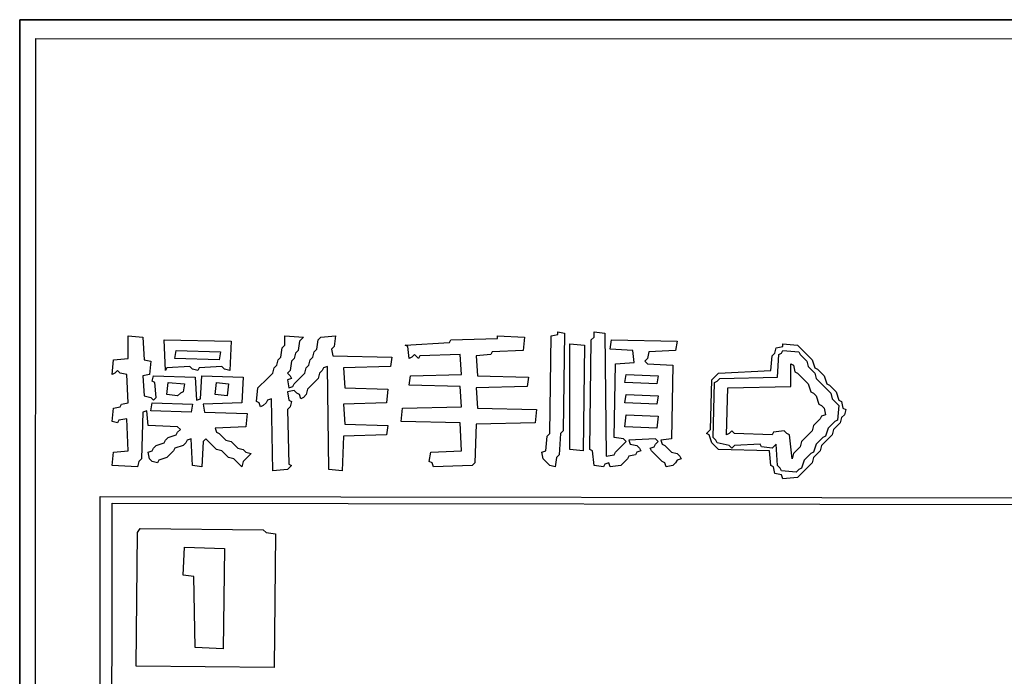
# Model space of a CAD drawing. Units: millimetres. Extents: x 6310 to 12027, y 2716 to 6733.
# Drawn here: x 11174 to 11222, y 5941 to 5973 of the extents above; entities that cross this region are included whole.
import ezdxf

# ---------------------------------------------------------------- set-up
doc = ezdxf.new("R2010")
doc.units = ezdxf.units.MM
doc.header["$LTSCALE"] = 25
doc.layers.add('23', color=7, linetype='Continuous', lineweight=30)

msp = doc.modelspace()

# ---------------------------------------------------------------- linework, layer by layer
at = {"layer": '23', "color": 7, "linetype": 'Continuous', "lineweight": 30}
for p, q in [((11174.244, 5973.24), (11174.244, 5823.24)), ((11474.244, 5973.24), (11174.244, 5973.24))]:
    msp.add_line(p, q, dxfattribs=at)
for points in [[(11174.244, 5973.24), (11474.246, 5973.174), (11474.18, 5823.174), (11174.244, 5823.24), (11174.244, 5973.24)], [(11175.027, 5972.326), (11473.527, 5972.26), (11473.462, 5825.41), (11473.332, 5824.023), (11473.201, 5823.893), (11473.07, 5824.023), (11175.419, 5825.41), (11175.354, 5823.893), (11175.158, 5823.958), (11175.093, 5825.41), (11174.962, 5825.541), (11175.027, 5972.326)], [(11200.49, 5958.011), (11200.816, 5957.946), (11200.751, 5953.18), (11200.621, 5953.05), (11200.555, 5952.005), (11200.425, 5951.874), (11200.359, 5951.417), (11200.098, 5951.483), (11199.968, 5951.613), (11199.772, 5951.809), (11199.706, 5952.136), (11199.902, 5952.201), (11199.968, 5952.919), (11200.098, 5953.05), (11200.163, 5957.816), (11200.49, 5957.881), (11200.49, 5958.011)], [(11202.253, 5958.011), (11202.775, 5957.946), (11202.84, 5951.94), (11203.232, 5952.005), (11203.297, 5952.136), (11203.428, 5952.266), (11203.624, 5952.462), (11203.82, 5952.658), (11203.689, 5952.788), (11203.232, 5952.854), (11203.297, 5956.445), (11204.211, 5956.51), (11204.146, 5957.097), (11203.036, 5957.163), (11203.101, 5957.62), (11206.301, 5957.554), (11206.235, 5957.097), (11204.93, 5957.032), (11204.864, 5956.706), (11204.734, 5956.575), (11204.864, 5956.445), (11206.105, 5956.379), (11206.039, 5952.788), (11205.517, 5952.723), (11205.582, 5952.527), (11205.713, 5952.462), (11205.844, 5952.331), (11206.039, 5952.136), (11206.301, 5952.07), (11206.431, 5951.94), (11206.496, 5951.809), (11206.301, 5951.744), (11206.235, 5951.613), (11206.105, 5951.483), (11205.778, 5951.417), (11205.713, 5951.613), (11205.582, 5951.678), (11205.452, 5951.809), (11205.256, 5952.005), (11205.06, 5952.201), (11204.995, 5952.331), (11205.191, 5952.397), (11205.256, 5952.527), (11205.387, 5952.658), (11205.256, 5952.788), (11203.95, 5952.723), (11204.016, 5952.527), (11204.342, 5952.462), (11204.473, 5952.331), (11204.538, 5952.201), (11204.342, 5952.136), (11204.277, 5952.005), (11203.95, 5951.94), (11203.885, 5951.809), (11203.754, 5951.678), (11203.559, 5951.483), (11203.036, 5951.417), (11202.971, 5951.613), (11202.775, 5951.548), (11202.71, 5951.417), (11202.253, 5951.483), (11202.187, 5952.201), (11202.057, 5952.266), (11202.122, 5957.62), (11202.253, 5957.75), (11202.253, 5958.011)], [(11179.532, 5957.816), (11180.25, 5957.75), (11180.316, 5956.64), (11180.642, 5956.575), (11180.577, 5955.922), (11180.25, 5955.857), (11180.316, 5954.878), (11180.642, 5954.812), (11180.773, 5954.682), (11180.903, 5954.812), (11180.838, 5955.531), (11180.707, 5955.596), (11180.773, 5955.857), (11182.797, 5955.792), (11182.862, 5954.682), (11183.058, 5954.747), (11183.123, 5955.857), (11185.147, 5955.792), (11185.082, 5954.551), (11183.188, 5954.486), (11183.254, 5954.094), (11185.343, 5954.029), (11185.278, 5953.376), (11183.776, 5953.311), (11183.841, 5953.115), (11183.972, 5953.05), (11184.102, 5952.919), (11184.298, 5952.723), (11184.559, 5952.658), (11184.69, 5952.527), (11184.886, 5952.331), (11185.147, 5952.266), (11185.278, 5952.136), (11185.539, 5952.07), (11185.343, 5951.874), (11185.147, 5951.678), (11185.082, 5951.417), (11184.886, 5951.613), (11184.69, 5951.809), (11184.429, 5951.874), (11184.298, 5952.005), (11184.102, 5952.201), (11183.841, 5952.266), (11183.711, 5952.397), (11183.515, 5952.593), (11183.319, 5952.788), (11183.188, 5952.658), (11183.123, 5951.417), (11182.666, 5951.483), (11182.601, 5952.788), (11182.405, 5952.723), (11182.34, 5952.593), (11182.209, 5952.462), (11181.817, 5952.331), (11181.752, 5952.201), (11181.621, 5952.07), (11181.426, 5951.874), (11181.034, 5951.744), (11180.969, 5951.613), (11180.707, 5951.678), (11180.577, 5951.809), (11180.512, 5952.136), (11180.707, 5952.201), (11180.773, 5952.331), (11180.903, 5952.462), (11181.295, 5952.593), (11181.36, 5952.723), (11181.491, 5952.854), (11181.883, 5952.984), (11181.948, 5953.115), (11182.079, 5953.245), (11181.948, 5953.376), (11180.512, 5953.441), (11180.446, 5954.159), (11180.25, 5954.094), (11180.185, 5951.809), (11180.055, 5951.678), (11179.989, 5951.417), (11178.749, 5951.483), (11178.814, 5952.136), (11179.532, 5952.201), (11179.467, 5953.768), (11179.075, 5953.702), (11179.01, 5953.572), (11178.749, 5953.637), (11178.814, 5954.29), (11179.141, 5954.355), (11179.206, 5954.486), (11179.532, 5954.551), (11179.467, 5955.922), (11179.141, 5955.988), (11179.01, 5956.118), (11178.879, 5955.988), (11178.749, 5955.922), (11178.814, 5956.64), (11179.532, 5956.706), (11179.532, 5957.816)], [(11181.295, 5957.62), (11184.559, 5957.554), (11184.494, 5956.118), (11184.233, 5956.183), (11184.102, 5956.314), (11182.993, 5956.249), (11182.927, 5956.118), (11182.666, 5956.183), (11182.536, 5956.314), (11181.426, 5956.249), (11181.36, 5956.118), (11181.295, 5957.62)], [(11187.171, 5957.816), (11188.085, 5957.75), (11187.889, 5957.554), (11187.824, 5957.097), (11187.693, 5956.967), (11187.628, 5956.706), (11187.497, 5956.575), (11187.432, 5956.118), (11187.302, 5955.988), (11187.432, 5955.857), (11187.497, 5955.726), (11187.302, 5955.661), (11187.367, 5955.269), (11187.563, 5955.335), (11187.628, 5955.465), (11187.759, 5955.596), (11187.955, 5955.792), (11188.15, 5955.988), (11188.216, 5956.249), (11188.346, 5956.379), (11188.412, 5956.64), (11188.542, 5956.771), (11188.607, 5957.032), (11188.738, 5957.163), (11188.803, 5957.62), (11188.934, 5957.75), (11189.652, 5957.816), (11189.587, 5957.293), (11189.456, 5957.163), (11189.521, 5956.836), (11192.394, 5956.771), (11192.329, 5956.314), (11190.044, 5956.249), (11190.109, 5955.269), (11192.198, 5955.204), (11192.133, 5954.551), (11190.044, 5954.486), (11190.109, 5953.507), (11192.198, 5953.441), (11192.133, 5952.984), (11190.044, 5952.919), (11189.978, 5951.221), (11189.326, 5951.287), (11189.26, 5956.314), (11189.064, 5956.249), (11188.999, 5956.118), (11188.869, 5955.988), (11188.803, 5955.726), (11188.673, 5955.596), (11188.477, 5955.4), (11188.281, 5955.204), (11188.216, 5954.943), (11188.085, 5954.812), (11187.955, 5954.747), (11187.889, 5954.943), (11187.759, 5955.008), (11187.628, 5955.139), (11187.302, 5955.073), (11187.367, 5954.682), (11187.497, 5954.616), (11187.432, 5954.355), (11187.302, 5954.225), (11187.367, 5951.548), (11187.497, 5951.483), (11187.302, 5951.287), (11186.583, 5951.221), (11186.518, 5954.747), (11186.322, 5954.682), (11186.257, 5954.551), (11186.126, 5954.421), (11185.996, 5954.355), (11185.931, 5954.551), (11185.8, 5954.616), (11185.865, 5955.269), (11185.996, 5955.4), (11186.192, 5955.596), (11186.388, 5955.792), (11186.583, 5955.988), (11186.649, 5956.249), (11186.779, 5956.379), (11186.845, 5956.64), (11186.975, 5956.771), (11187.04, 5957.228), (11187.171, 5957.359), (11187.171, 5957.816)], [(11197.552, 5957.816), (11198.858, 5957.75), (11198.792, 5957.097), (11197.291, 5957.032), (11197.225, 5956.902), (11196.507, 5956.836), (11196.573, 5955.857), (11199.054, 5955.792), (11198.988, 5955.335), (11196.507, 5955.269), (11196.573, 5954.29), (11199.445, 5954.225), (11199.38, 5953.572), (11196.507, 5953.507), (11196.442, 5951.613), (11196.311, 5951.483), (11194.418, 5951.417), (11194.353, 5951.613), (11194.222, 5951.678), (11194.288, 5952.136), (11195.789, 5952.201), (11195.724, 5953.572), (11192.851, 5953.637), (11192.916, 5954.29), (11195.789, 5954.355), (11195.724, 5955.335), (11193.243, 5955.4), (11193.308, 5955.857), (11195.789, 5955.922), (11195.724, 5956.902), (11193.765, 5956.836), (11193.7, 5956.706), (11193.504, 5956.902), (11193.373, 5956.771), (11193.243, 5956.706), (11193.178, 5957.293), (11193.047, 5957.359), (11195.202, 5957.489), (11195.267, 5957.62), (11197.552, 5957.685), (11197.552, 5957.816)], [(11201.078, 5957.424), (11201.796, 5957.359), (11201.73, 5952.201), (11201.078, 5952.266), (11201.078, 5957.424)], [(11211.458, 5957.424), (11212.177, 5957.359), (11212.307, 5957.228), (11212.503, 5957.032), (11212.699, 5956.836), (11212.895, 5956.64), (11213.025, 5956.249), (11213.156, 5956.183), (11213.287, 5956.053), (11213.482, 5955.857), (11213.613, 5955.465), (11213.744, 5955.4), (11213.874, 5955.269), (11214.07, 5955.073), (11214.201, 5954.682), (11214.331, 5954.616), (11214.396, 5954.29), (11214.527, 5954.225), (11214.462, 5953.964), (11214.331, 5953.833), (11214.266, 5953.572), (11214.135, 5953.441), (11213.939, 5953.245), (11213.874, 5952.984), (11213.744, 5952.854), (11213.548, 5952.658), (11213.352, 5952.462), (11213.287, 5952.201), (11213.156, 5952.07), (11212.96, 5951.874), (11212.895, 5951.613), (11212.764, 5951.483), (11212.568, 5951.287), (11212.372, 5951.091), (11212.177, 5950.895), (11211.458, 5950.83), (11211.393, 5951.026), (11211.067, 5951.091), (11211.001, 5951.417), (11210.871, 5951.483), (11210.806, 5952.201), (11208.325, 5952.266), (11208.194, 5952.397), (11207.998, 5952.593), (11207.868, 5952.984), (11207.737, 5953.05), (11207.933, 5953.245), (11207.998, 5955.661), (11208.129, 5955.792), (11208.325, 5955.988), (11210.871, 5956.118), (11210.936, 5956.836), (11211.067, 5956.967), (11211.132, 5957.228), (11211.458, 5957.293), (11211.458, 5957.424)], [(11181.883, 5957.097), (11184.037, 5957.032), (11183.972, 5956.64), (11181.817, 5956.706), (11181.883, 5957.097)], [(11211.458, 5957.097), (11212.242, 5957.032), (11212.307, 5956.902), (11212.438, 5956.771), (11212.634, 5956.575), (11212.699, 5956.314), (11212.83, 5956.183), (11213.025, 5955.988), (11213.091, 5955.726), (11213.221, 5955.596), (11213.417, 5955.4), (11213.613, 5955.204), (11213.809, 5955.008), (11213.874, 5954.747), (11214.005, 5954.616), (11214.201, 5954.421), (11214.135, 5953.702), (11214.005, 5953.637), (11213.874, 5953.507), (11213.678, 5953.311), (11213.548, 5952.919), (11213.417, 5952.854), (11213.287, 5952.723), (11213.091, 5952.527), (11212.96, 5952.136), (11212.83, 5952.07), (11212.699, 5951.94), (11212.503, 5951.744), (11212.372, 5951.352), (11212.242, 5951.287), (11212.111, 5951.156), (11211.393, 5951.221), (11211.328, 5951.352), (11211.197, 5951.483), (11211.132, 5952.527), (11210.936, 5952.331), (11210.414, 5952.397), (11210.349, 5952.527), (11209.108, 5952.462), (11208.977, 5952.331), (11208.847, 5952.462), (11208.259, 5952.593), (11208.194, 5952.723), (11208.063, 5952.854), (11208.129, 5955.531), (11208.259, 5955.596), (11208.39, 5955.726), (11211.197, 5955.792), (11211.263, 5956.902), (11211.393, 5956.967), (11211.458, 5957.097)], [(11211.85, 5956.445), (11211.981, 5956.379), (11212.046, 5956.053), (11212.177, 5955.988), (11212.307, 5955.857), (11212.503, 5955.661), (11212.699, 5955.465), (11212.83, 5955.073), (11212.96, 5955.008), (11213.091, 5954.878), (11213.221, 5954.486), (11213.352, 5954.421), (11213.482, 5954.29), (11213.548, 5953.964), (11213.352, 5953.898), (11213.287, 5953.768), (11213.156, 5953.637), (11212.96, 5953.441), (11212.895, 5953.18), (11212.764, 5953.05), (11212.568, 5952.854), (11212.372, 5952.658), (11212.307, 5952.397), (11212.177, 5952.266), (11211.981, 5952.07), (11211.915, 5951.809), (11211.785, 5952.984), (11211.654, 5953.05), (11211.524, 5953.18), (11211.001, 5953.115), (11210.936, 5952.984), (11209.108, 5953.05), (11208.977, 5953.18), (11208.847, 5953.05), (11208.716, 5952.984), (11208.782, 5955.269), (11211.85, 5955.335), (11211.85, 5956.445)], [(11203.82, 5955.922), (11205.387, 5955.857), (11205.321, 5955.465), (11203.754, 5955.531), (11203.82, 5955.922)], [(11181.491, 5955.531), (11182.274, 5955.465), (11182.209, 5955.073), (11182.079, 5955.008), (11181.948, 5954.878), (11181.426, 5954.943), (11181.491, 5955.531)], [(11183.841, 5955.531), (11184.429, 5955.465), (11184.364, 5954.878), (11183.776, 5954.943), (11183.841, 5955.531)], [(11203.82, 5954.943), (11205.387, 5954.878), (11205.321, 5954.486), (11203.754, 5954.551), (11203.82, 5954.943)], [(11180.707, 5954.551), (11182.666, 5954.486), (11182.601, 5954.094), (11180.642, 5954.159), (11180.707, 5954.551)], [(11203.82, 5953.964), (11205.387, 5953.898), (11205.321, 5953.311), (11203.754, 5953.376), (11203.82, 5953.964)], [(11178.161, 5949.981), (11225.104, 5949.916), (11225.169, 5920.209), (11225.953, 5920.275), (11226.018, 5921.189), (11226.148, 5921.319), (11226.214, 5921.58), (11226.344, 5921.711), (11226.736, 5921.842), (11226.801, 5921.972), (11227.324, 5922.037), (11227.389, 5949.981), (11274.266, 5949.916)], [(11274.201, 5885.606), (11274.07, 5885.476), (11227.715, 5885.41), (11227.65, 5885.606), (11227.454, 5885.541), (11227.389, 5885.41), (11227.258, 5913.615), (11226.736, 5913.68), (11226.605, 5913.811), (11226.344, 5913.876), (11226.214, 5914.007), (11226.018, 5914.203), (11225.887, 5915.378), (11225.104, 5915.313), (11225.038, 5885.41), (11224.843, 5885.606), (11224.712, 5885.476), (11178.161, 5885.41), (11178.161, 5949.981)], [(11178.749, 5949.655), (11224.777, 5949.589), (11224.712, 5920.209), (11222.819, 5920.144), (11222.688, 5920.013), (11222.427, 5919.948), (11222.362, 5919.622), (11222.231, 5919.556), (11222.166, 5919.23), (11222.035, 5919.165), (11222.101, 5916.161), (11222.231, 5916.031), (11222.296, 5915.77), (11222.427, 5915.639), (11222.623, 5915.443), (11224.777, 5915.313), (11224.712, 5885.933), (11178.684, 5885.998), (11178.749, 5949.655)], [(11180.12, 5948.414), (11186.126, 5948.349), (11186.257, 5948.218), (11186.714, 5948.153), (11186.649, 5941.624), (11179.924, 5941.689), (11179.989, 5948.218), (11180.12, 5948.414)], [(11182.274, 5947.5), (11184.233, 5947.435), (11184.168, 5942.538), (11182.797, 5942.603), (11182.731, 5946.064), (11182.209, 5946.129), (11182.274, 5947.5)]]:
    msp.add_lwpolyline(points, dxfattribs=at)

doc.saveas('drawing.dxf')
